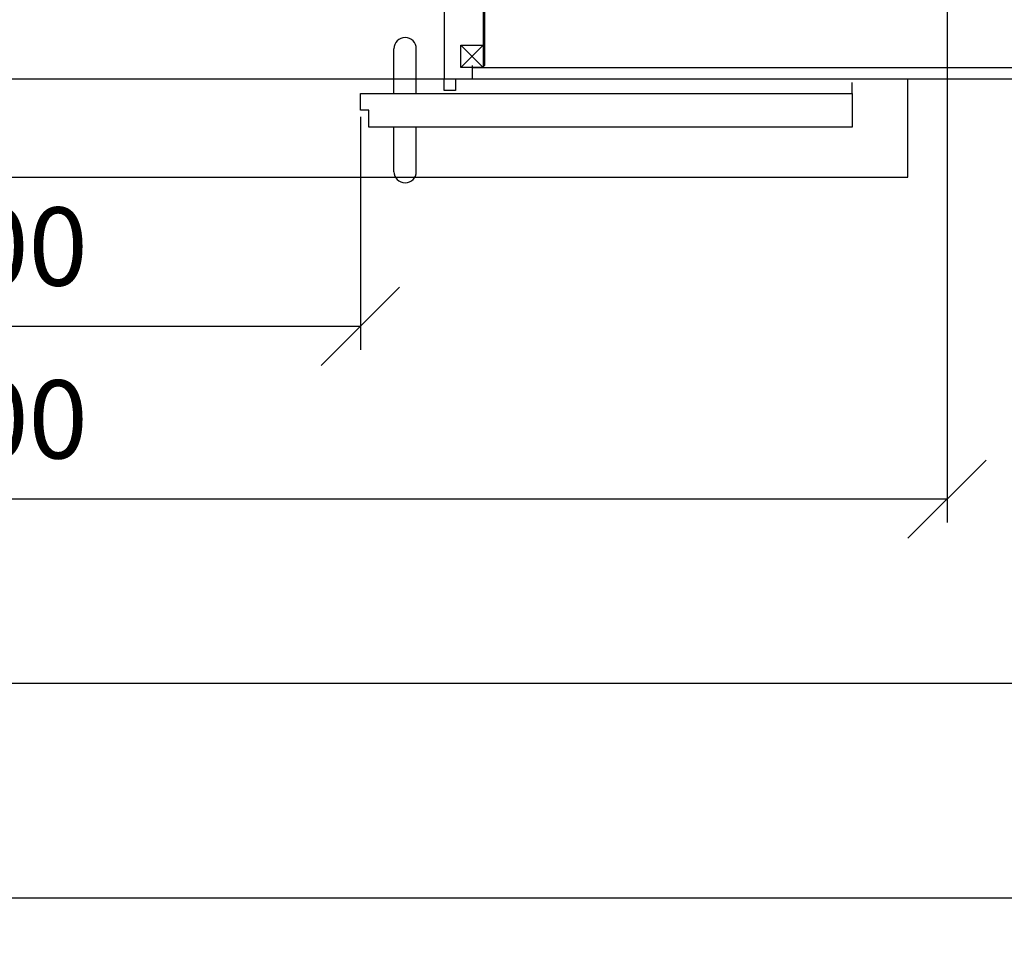
# Model space of a CAD drawing. Units: millimetres. Extents: x -220 to 18838, y 150 to 15226.
# Drawn here: x 5490 to 7253, y 664 to 2307 of the extents above; entities that cross this region are included whole.
import ezdxf

# ---------------------------------------------------------------- set-up
doc = ezdxf.new("R2010")
doc.units = ezdxf.units.MM
doc.linetypes.add('Hidden2', pattern=[4.7625, 3.175, -1.5875])
for name, color, linetype in [('AKC med kóty', 1, 'Continuous'), ('Dveře', 124, 'Continuous'), ('Jackl 40x40', 5, 'Continuous'), ('Jackl 40x40 osy', 2, 'Continuous'), ('OK svislá', 5, 'Continuous'), ('Panel', 3, 'Continuous'), ('Spojka', 160, 'Continuous'), ('Zárubeň', 124, 'Continuous')]:
    doc.layers.add(name, color=color, linetype=linetype)
doc.styles.add('AKC', font='TAHOMA.TTF')
doc.dimstyles.new('AKC 100', dxfattribs={"dimscale": 140, "dimtxt": 1, "dimasz": 1, "dimexe": 0.3, "dimexo": 0.3, "dimgap": 0.5, "dimtad": 1, "dimdec": 3, "dimrnd": 0.0001, "dimzin": 12, "dimtxsty": 'AKC', "dimblk": 'OBLIQUE', "dimcen": 0.09, "dimclrd": 256, "dimclre": 256, "dimclrt": 256, "dimadec": 3, "dimazin": 3, "dimtfac": 1, "dimtdec": 3, "dimtix": 1, "dimtmove": 0, "dimatfit": 3, "dimldrblk": 'OBLIQUE', "dimfxl": 1, "dimtolj": 1, "dimtzin": 0, "dimlwd": -1, "dimlwe": -1, "dimarcsym": 0})

# ---------------------------------------------------------------- blocks, each defined once
blk = doc.blocks.new('jackl 40x40')
at = {"layer": 'Jackl 40x40'}
for p, q in [((20, 20), (-20, 20)), ((-20, 20), (-20, -20)), ((20, -20), (20, 20)), ((-20, -20), (20, -20))]:
    blk.add_line(p, q, dxfattribs=at)
at = {"layer": 'Jackl 40x40 osy'}
for p, q in [((-20, -20), (20, 20)), ((20, -20), (-20, 20))]:
    blk.add_line(p, q, dxfattribs=at)
blk = doc.blocks.new('1400 PP OBOUSTRANNÉ dojkřídlé S200')
at = {"layer": 'Dveře'}
for p, q in [((1680, 33.6), (1680, 33.6)), ((1660, -66.4), (1660, 13.6)), ((1700, -66.4), (1700, 13.6)), ((2480, -66.4), (2480, -46.4)), ((1600, -66.4), (2480, -66.4)), ((1600, -96.4), (1600, -66.4)), ((2480, -66.4), (2480, -126.4)), ((1615, -96.4), (1600, -96.4)), ((1615, -126.4), (1615, -96.4)), ((2480, -126.4), (1615, -126.4)), ((1660, -206.4), (1660, -126.4)), ((1700, -206.4), (1700, -126.4)), ((1685, -226.4), (1685, -226.4))]:
    blk.add_line(p, q, dxfattribs=at)
for centre, start, end in [((1680, 13.6), 90, 180), ((1680, 13.6), 0, 90), ((1680, -206.4), 180, 270), ((1680, -206.4), 270, 0)]:
    blk.add_arc(centre, 20, start, end, dxfattribs=at)
at = {"layer": 'Zárubeň'}
for p, q in [((1750, 159), (1750, -40)), ((1800, -16), (1800, -41)), ((1750, -61), (1750, -40)), ((1800, -41), (1750, -41)), ((1770, -41), (1770, -61)), ((2580, -216), (2580, -41)), ((1770, -61), (1750, -61)), ((-780, -216), (2580, -216))]:
    blk.add_line(p, q, dxfattribs=at)
at = {"xscale": -1, "rotation": 180}
blk.add_blockref('jackl 40x40', (1800, 0), dxfattribs=at)
blk = doc.blocks.new('_Oblique')
at = {"color": 0, "linetype": 'ByBlock', "lineweight": -2}
blk.add_line((-0.5, -0.5), (0.5, 0.5), dxfattribs=at)
blk = doc.blocks.new('*D48')
at = {"layer": 'AKC med kóty'}
for p, q in [((6100, 2132.6), (6100, 1715.7)), ((4700, 2102.6), (4700, 1715.7)), ((4700, 1757.7), (6100, 1757.7))]:
    blk.add_line(p, q, dxfattribs=at)
at = {"layer": 'Defpoints', "color": 0}
for p in [(6100, 2174.6), (4700, 2144.6), (6100, 1757.7)]:
    blk.add_point(p, dxfattribs=at)
at = {"layer": 'AKC med kóty', "xscale": 140, "yscale": 140, "zscale": 140, "rotation": 180}
blk.add_blockref('_Oblique', (4700, 1757.7), dxfattribs=at)
at = {"layer": 'AKC med kóty', "xscale": 140, "yscale": 140, "zscale": 140}
blk.add_blockref('_Oblique', (6100, 1757.7), dxfattribs=at)
at = {"layer": 'AKC med kóty', "insert": (5400, 1900.6), "char_height": 140, "attachment_point": 5, "style": 'AKC'}
blk.add_mtext('\\A1;1400', dxfattribs=at)
blk = doc.blocks.new('*D53')
at = {"layer": 'AKC med kóty'}
for p, q in [((7450, 2388), (7450, 1076.2)), ((-150, 2158), (-150, 1076.2)), ((7450, 1118.2), (-150, 1118.2))]:
    blk.add_line(p, q, dxfattribs=at)
at = {"layer": 'Defpoints', "color": 0}
for p in [(7450, 2430), (-150, 2200), (-150, 1118.2)]:
    blk.add_point(p, dxfattribs=at)
at = {"layer": 'AKC med kóty', "xscale": 140, "yscale": 140, "zscale": 140, "rotation": 180}
blk.add_blockref('_Oblique', (-150, 1118.2), dxfattribs=at)
at = {"layer": 'AKC med kóty', "xscale": 140, "yscale": 140, "zscale": 140}
blk.add_blockref('_Oblique', (7450, 1118.2), dxfattribs=at)
at = {"layer": 'AKC med kóty', "insert": (3650, 1261), "char_height": 140, "attachment_point": 5, "style": 'AKC'}
blk.add_mtext('\\A1;7600', dxfattribs=at)
blk = doc.blocks.new('*D54')
at = {"layer": 'AKC med kóty'}
for p, q in [((-150, 2158), (-150, 691.6)), ((18050, 2158), (18050, 691.6)), ((18050, 733.6), (-150, 733.6))]:
    blk.add_line(p, q, dxfattribs=at)
at = {"layer": 'Defpoints', "color": 0}
for p in [(-150, 2200), (18050, 2200), (-150, 733.6)]:
    blk.add_point(p, dxfattribs=at)
at = {"layer": 'AKC med kóty', "xscale": 140, "yscale": 140, "zscale": 140, "rotation": 180}
blk.add_blockref('_Oblique', (-150, 733.6), dxfattribs=at)
at = {"layer": 'AKC med kóty', "xscale": 140, "yscale": 140, "zscale": 140}
blk.add_blockref('_Oblique', (18050, 733.6), dxfattribs=at)
at = {"layer": 'AKC med kóty', "insert": (8950, 876.8), "char_height": 140, "attachment_point": 5, "style": 'AKC'}
blk.add_mtext('\\A1;18200', dxfattribs=at)
blk = doc.blocks.new('*D55')
at = {"layer": 'AKC med kóty'}
for p, q in [((3650, 2358), (3650, 1406.2)), ((7150, 2358), (7150, 1406.2)), ((7150, 1448.2), (3650, 1448.2))]:
    blk.add_line(p, q, dxfattribs=at)
at = {"layer": 'Defpoints', "color": 0}
for p in [(3650, 2400), (7150, 2400), (3650, 1448.2)]:
    blk.add_point(p, dxfattribs=at)
at = {"layer": 'AKC med kóty', "xscale": 140, "yscale": 140, "zscale": 140, "rotation": 180}
blk.add_blockref('_Oblique', (3650, 1448.2), dxfattribs=at)
at = {"layer": 'AKC med kóty', "xscale": 140, "yscale": 140, "zscale": 140}
blk.add_blockref('_Oblique', (7150, 1448.2), dxfattribs=at)
at = {"layer": 'AKC med kóty', "insert": (5400, 1591.1), "char_height": 140, "attachment_point": 5, "style": 'AKC'}
blk.add_mtext('\\A1;3500', dxfattribs=at)
blk = doc.blocks.new('Spojka svislá pravá')
at = {"layer": 'Spojka'}
for p, q in [((3, 154), (0, 154)), ((0, 154), (0, 4)), ((3, 4), (3, 154)), ((0, 4), (3, 4))]:
    blk.add_line(p, q, dxfattribs=at)

msp = doc.modelspace()

# ---------------------------------------------------------------- linework, layer by layer
at = {"layer": 'Panel'}
for p, q in [((6300, 2221.005), (8021, 2221)), ((8021, 2200), (6300, 2200))]:
    msp.add_line(p, q, dxfattribs=at)
at = {"layer": 'Panel', "linetype": 'Hidden2', "ltscale": 0.3}
msp.add_line((6250, 2200.005), (4550, 2200.005), dxfattribs=at)

# ---------------------------------------------------------------- block references
at = {"layer": 'Dveře'}
msp.add_blockref('1400 PP OBOUSTRANNÉ dojkřídlé S200', (4500, 2241.005), dxfattribs=at)
at = {"layer": 'OK svislá'}
msp.add_blockref('Spojka svislá pravá', (6320, 2221), dxfattribs=at)

# ---------------------------------------------------------------- dimensions: what is measured, and where the dimension line sits
at = {"layer": 'AKC med kóty'}
for base, p1, p2, picture, middle in [((-150, 1118.1763), (7450, 2430), (-150, 2200), '*D53', (3650, 1261.044)), ((3650, 1448.1896), (7150, 2400), (3650, 2400), '*D55', (5400, 1591.1043)), ((-150, 733.6303), (18050, 2200), (-150, 2200), '*D54', (8950, 876.8271)), ((6100, 1757.6935), (4700, 2144.5969), (6100, 2174.5969), '*D48', (5400, 1900.5611))]:
    dim = msp.add_linear_dim(base=base, p1=p1, p2=p2, dimstyle='AKC 100', dxfattribs=at)
    dim.commit()
    dim.dimension.update_dxf_attribs({"geometry": picture, "text_midpoint": middle})

doc.saveas('drawing.dxf')
